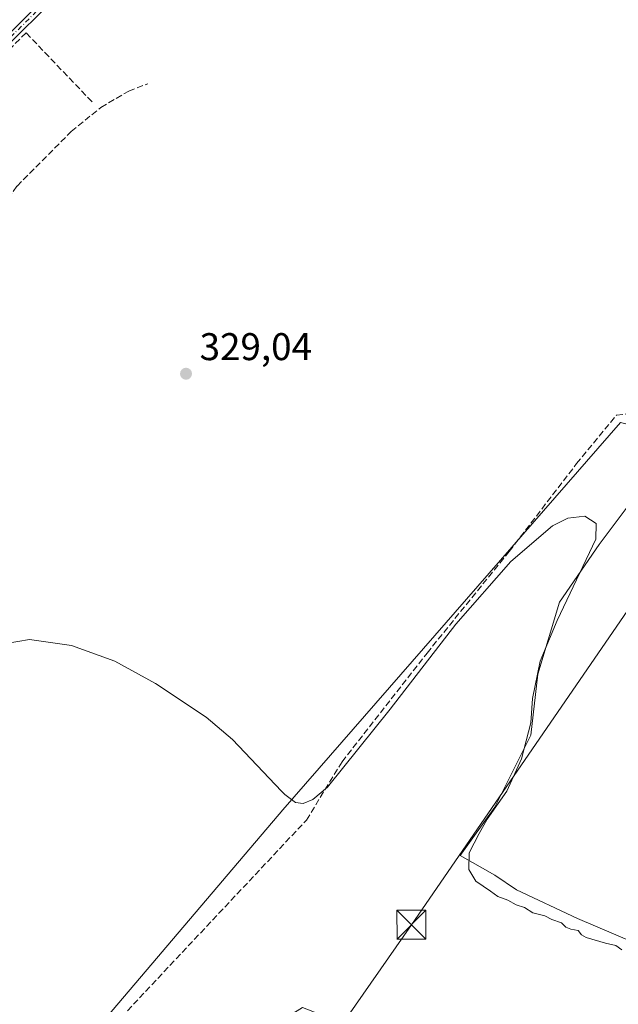
# Model space of a CAD drawing. Units: metres. Extents: x 608662 to 612149, y 4650617 to 4652986.
# Drawn here: x 611173 to 611328, y 4651594 to 4651850 of the extents above; entities that cross this region are included whole.
import ezdxf

# ---------------------------------------------------------------- set-up
doc = ezdxf.new("R2010")
doc.units = ezdxf.units.M
doc.header["$MEASUREMENT"] = 0
doc.linetypes.add('DGN Style 3', pattern=[2.307223458686699, 1.648016756204785, -0.6592067024819142])
doc.linetypes.add('DGN Style 4', pattern=[2.6384748266838614, 1.318413404963828, -0.6592067024819142, 0.001648016756204785, -0.6592067024819142])
for name, color, linetype, lineweight in [('Camino Cxs', 7, 'Continuous', 0), ('Camino eje', 30, 'DGN Style 4', 13), ('Corriente artificial lineal', 4, 'DGN Style 3', 13), ('Cultivos herbáceos CxS', 92, 'Continuous', 0), ('Cultivos leñosos CxS', 92, 'Continuous', 0), ('Curva de nivel normal', 30, 'Continuous', 0), ('Muro lineal', 1, 'DGN Style 3', 13), ('Piscina CxS', 4, 'Continuous', 0), ('Punto de cota en terreno', 7, 'Continuous', 0), ('Rótulo de punto de cota en terreno', 7, 'Continuous', 0), ('Tendido', 6, 'Continuous', 0), ('Torre de tendido puntual', 7, 'Continuous', 0)]:
    doc.layers.add(name, color=color, linetype=linetype, lineweight=lineweight)
doc.styles.add('Style-Arial', font='txt')

# ---------------------------------------------------------------- blocks, each defined once
blk = doc.blocks.new('*U14')
at = {"layer": 'Cultivos herbáceos CxS', "color": 92, "linetype": 'Continuous', "lineweight": 0}
for points in [[(611368.1589000003, 4651595.183499999, 329.6205000000046), (611317.8053000001, 4651616.6295, 329.5938000000024), (611301.9530999997, 4651624.0887, 329.3904000000039), (611296.3580999998, 4651627.818700001, 329.4661999999953), (611287.3475000003, 4651632.999700001, 330.0850999999966), (611296.3586999997, 4651645.535700001, 330.1196000000054), (611305.6838999996, 4651664.1853, 329.9557999999961), (611307.5494999997, 4651680.037500001, 329.8822999999975), (611313.1447000002, 4651698.687100001, 330.0988999999972), (611323.4023000002, 4651713.606699999, 329.9700000000012), (611334.5925000003, 4651728.526699999, 329.952099999995)], [(611328.9978999998, 4651745.311100001, 328.7214999999997), (611274.9210999999, 4651683.280099999, 329.0647000000026), (611241.3783, 4651644.8037, 329.949099999998), (611178.6886999998, 4651571.1599, 331.457899999994)]]:
    blk.add_polyline3d(points, dxfattribs=at)
blk = doc.blocks.new('5PATER')
at = {"layer": 'Punto de cota en terreno', "linetype": 'Continuous', "lineweight": 0}
h = blk.add_hatch(color=51, dxfattribs=at)
edge = h.paths.add_edge_path()
edge.add_ellipse((0, 0), major_axis=(-0.1095731443231308, -0.1110710700762829), ratio=0.9994222409660322, start_angle=0, end_angle=360)
blk = doc.blocks.new('5TTEND')
at = {"layer": 'Piscina CxS', "color": 7, "linetype": 'Continuous', "lineweight": 0}
for p, q in [((-0.375, 0.3754), (0.375, -0.3746)), ((0.3720000000000001, 0.3784000000000001), (-0.3720000000000001, -0.3776))]:
    blk.add_line(p, q, dxfattribs=at)
at = {"layer": 'Piscina CxS', "color": 7, "linetype": 'Continuous', "lineweight": 0, "flags": 128}
blk.add_lwpolyline([(-0.375, -0.3746), (0.375, -0.3746), (0.375, 0.3754), (-0.375, 0.3754), (-0.3720000000000001, -0.3776)], dxfattribs=at)

msp = doc.modelspace()

# ---------------------------------------------------------------- linework, layer by layer
at = {"layer": 'Camino Cxs', "color": 7, "linetype": 'Continuous', "lineweight": 0}
for points in [[(611102.7729000002, 4651787.5579, 330.3800000000047), (611105.0195000004, 4651788.468699999, 330.1557999999932), (611109.8219, 4651791.774300001, 329.8509999999951), (611114.6961000003, 4651795.724500001, 329.6334999999963), (611151.5800999999, 4651827.540100001, 329.0111999999936), (611197.5100999996, 4651873.210100001, 328.3601000000053), (611241.2100999998, 4651912.3301, 328.152900000001), (611274.0800999999, 4651943.130100001, 327.4391000000033), (611284.0701000001, 4651954.130100001, 327.3864000000031), (611293.5701000001, 4651966.140100001, 327.5247999999993), (611318.6501000002, 4652003.380100001, 326.9486999999936), (611326.2001, 4652016.7401, 327.1707000000025), (611332.4600999998, 4652030.210100001, 327.0062999999937), (611340.3300999999, 4652050.780099999, 326.5430999999954), (611348.0301000001, 4652074.440099999, 326.6606999999931), (611354.3901000004, 4652103.540100001, 325.877999999997), (611365.9401000004, 4652166.130100001, 324.9514999999956), (611380.8901000004, 4652239.9901, 324.7299999999959), (611396.1501000002, 4652328.9801, 324.1034999999974), (611399.2200999996, 4652350.1501, 324.1092000000062), (611398.3000999996, 4652354.140100001, 324.3788999999961), (611396.7600999996, 4652357.8201, 325.0491000000038), (611394.0000999998, 4652361.8101, 328.2562000000034), (611388.9199000001, 4652366.6073, 327.7994000000036)], [(611183.2100999998, 4651856.350099999, 328.6981999999989), (611152.8800999997, 4651826.190099999, 328.9256000000024), (611118.5078999996, 4651794.281099999, 329.6833000000042), (611112.3113000002, 4651788.631899999, 329.8482999999979), (611106.9272999996, 4651784.925899999, 330.165399999998), (611104.2789000003, 4651783.852299999, 330.257700000002), (611102.8778999997, 4651783.281500001, 330.2393000000012), (611102.7729000002, 4651787.5579, 330.3800000000047), (611105.0195000004, 4651788.468699999, 330.1557999999932), (611109.8219, 4651791.774300001, 329.8509999999951), (611114.6961000003, 4651795.724500001, 329.6334999999963), (611151.5800999999, 4651827.540100001, 329.0111999999936), (611197.5100999996, 4651873.210100001, 328.3601000000053)], [(611183.2100999998, 4651856.350099999, 328.6981999999989), (611152.8800999997, 4651826.190099999, 328.9256000000024), (611118.5078999996, 4651794.281099999, 329.6833000000042), (611112.3113000002, 4651788.631899999, 329.8482999999979), (611106.9272999996, 4651784.925899999, 330.165399999998), (611104.2789000003, 4651783.852299999, 330.257700000002), (611102.8778999997, 4651783.281500001, 330.2393000000012)]]:
    msp.add_polyline3d(points, dxfattribs=at)
at = {"layer": 'Camino eje', "color": 30, "linetype": 'DGN Style 4', "lineweight": 13}
msp.add_polyline3d([(611183.2799000005, 4651857.739499999, 328.6132999999973), (611152.2301000003, 4651826.8651, 328.9425000000047), (611127.7651000004, 4651804.155099999, 329.3133999999991), (611115.9923, 4651794.674500001, 329.5994000000064), (611111.0664999997, 4651790.2031, 329.7979999999953), (611105.9732999997, 4651786.6973, 330.0895000000019), (611101.7399000004, 4651784.977499999, 330.3200999999972), (611100.2846999997, 4651784.646700001, 330.3395000000019), (611099.5241, 4651784.547499999, 330.3533000000025)], dxfattribs=at)
at = {"layer": 'Corriente artificial lineal', "color": 4, "linetype": 'DGN Style 3', "lineweight": 13}
for points in [[(611130.2701000003, 4651762.870100001, 329.6205999999947), (611155.8300999999, 4651784.280099999, 329.202099999995), (611162.2001, 4651791.920100001, 329.1352999999945), (611172.3701, 4651806.600099999, 328.9919999999984), (611186.4401000004, 4651820.7501, 328.897100000002), (611194.1401000004, 4651827.030099999, 328.773199999996), (611201.3601000002, 4651831.2501, 328.5613000000012), (611206.3000999996, 4651833.1601, 328.4257999999973)], [(611183.6201, 4651574.1801, 330.8747000000003), (611247.4700999996, 4651642.130100001, 330.0188000000053), (611256.7046999997, 4651657.2601, 329.4970999999932), (611278.7638999998, 4651685.462400001, 329.1909000000014), (611300.1250999998, 4651711.8497, 328.9287999999942), (611317.5769999997, 4651734.607000001, 328.8037999999942), (611327.9085999997, 4651747.1724, 328.3568999999989), (611334.0516999997, 4651747.8705, 328.3138000000035), (611339.6363000004, 4651744.9386, 328.9179000000004), (611342.1494000005, 4651744.240499999, 328.8185999999987), (611346.6169999996, 4651748.987400001, 328.2100000000065), (611348.8058000002, 4651753.5307, 328.0715999999957)]]:
    msp.add_polyline3d(points, dxfattribs=at)
at = {"layer": 'Cultivos herbáceos CxS', "color": 92, "linetype": 'Continuous', "lineweight": 0}
msp.add_polyline3d([(611496.2159000002, 4651957.880100001, 328.1304999999993), (611475.6481, 4651943.3201, 327.7663999999932), (611456.7522999998, 4651929.943700001, 327.2176000000036), (611429.7056999998, 4651722.000700001, 329.1465999999928), (611439.0305000005, 4651711.7437, 329.5192999999999), (611368.1589000003, 4651595.183499999, 329.6205000000046), (611317.8053000001, 4651616.6295, 329.5938000000024), (611301.9530999997, 4651624.0887, 329.3904000000039), (611296.3580999998, 4651627.818700001, 329.4661999999953), (611287.3475000003, 4651632.999700001, 330.0850999999966), (611296.3586999997, 4651645.535700001, 330.1196000000054), (611305.6838999996, 4651664.1853, 329.9557999999961), (611307.5494999997, 4651680.037500001, 329.8822999999975), (611313.1447000002, 4651698.687100001, 330.0988999999972), (611323.4023000002, 4651713.606699999, 329.9700000000012), (611334.5925000003, 4651728.526699999, 329.952099999995), (611343.9178999999, 4651741.581300001, 329.085699999996), (611328.9978999998, 4651745.311100001, 328.7214999999997), (611274.9210999999, 4651683.280099999, 329.0647000000026), (611241.3783, 4651644.8037, 329.949099999998), (611178.6886999998, 4651571.1599, 331.457899999994), (611189.7477000002, 4651558.036900001, 331.4723999999987)], dxfattribs=at)
at = {"layer": 'Cultivos leñosos CxS', "color": 92, "linetype": 'Continuous', "lineweight": 0}
for points in [[(611496.2159000002, 4651957.880100001, 328.1304999999993), (611475.6481, 4651943.3201, 327.7663999999932), (611456.7522999998, 4651929.943700001, 327.2176000000036), (611429.7056999998, 4651722.000700001, 329.1465999999928), (611439.0305000005, 4651711.7437, 329.5192999999999), (611368.1589000003, 4651595.183499999, 329.6205000000046), (611317.8053000001, 4651616.6295, 329.5938000000024), (611301.9530999997, 4651624.0887, 329.3904000000039), (611296.3580999998, 4651627.818700001, 329.4661999999953), (611287.3475000003, 4651632.999700001, 330.0850999999966), (611296.3586999997, 4651645.535700001, 330.1196000000054), (611305.6838999996, 4651664.1853, 329.9557999999961), (611307.5494999997, 4651680.037500001, 329.8822999999975), (611313.1447000002, 4651698.687100001, 330.0988999999972), (611323.4023000002, 4651713.606699999, 329.9700000000012), (611334.5925000003, 4651728.526699999, 329.952099999995), (611343.9178999999, 4651741.581300001, 329.085699999996), (611328.9978999998, 4651745.311100001, 328.7214999999997), (611274.9210999999, 4651683.280099999, 329.0647000000026), (611241.3783, 4651644.8037, 329.949099999998), (611178.6886999998, 4651571.1599, 331.457899999994), (611189.7477000002, 4651558.036900001, 331.4723999999987)], [(611341.0762999998, 4651407.514699999, 332.5918999999994), (611316.7326999997, 4651425.9659, 332.5166000000027), (611295.3405999999, 4651448.845100001, 332.2918999999966), (611286.4890000002, 4651454.011499999, 332.420299999998), (611272.2940999996, 4651463.734099999, 331.7418000000035), (611254.7708999999, 4651482.4473, 331.8742999999959), (611238.9011000004, 4651513.898700001, 331.5409000000073), (611242.6481, 4651517.147500001, 331.4890000000014), (611281.7401000002, 4651563.6503, 331.2633999999962), (611285.1217, 4651571.843900001, 330.3668999999936), (611270.2083000002, 4651579.300100001, 330.2544999999955), (611258.6845000006, 4651588.790300001, 330.2111000000005), (611246.4830999998, 4651593.535300001, 330.1913000000059), (611233.6645000001, 4651585.5757, 330.1597000000039), (611206.8208999997, 4651551.4331, 331.2016000000003), (611189.7477000002, 4651558.036900001, 331.4723999999987), (611178.6886999998, 4651571.1599, 331.457899999994), (611241.3783, 4651644.8037, 329.949099999998), (611274.9210999999, 4651683.280099999, 329.0647000000026), (611328.9978999998, 4651745.311100001, 328.7214999999997)], [(611334.5925000003, 4651728.526699999, 329.952099999995), (611323.4023000002, 4651713.606699999, 329.9700000000012), (611313.1447000002, 4651698.687100001, 330.0988999999972), (611307.5494999997, 4651680.037500001, 329.8822999999975), (611305.6838999996, 4651664.1853, 329.9557999999961), (611296.3586999997, 4651645.535700001, 330.1196000000054), (611287.3475000003, 4651632.999700001, 330.0850999999966), (611296.3580999998, 4651627.818700001, 329.4661999999953), (611301.9530999997, 4651624.0887, 329.3904000000039), (611317.8053000001, 4651616.6295, 329.5938000000024), (611368.1589000003, 4651595.183499999, 329.6205000000046)]]:
    msp.add_polyline3d(points, dxfattribs=at)
at = {"layer": 'Curva de nivel normal', "color": 30, "linetype": 'Continuous', "lineweight": 0, "elevation": 330, "flags": 128}
msp.add_lwpolyline([(611329.3300000001, 4651608.5001), (611327.75, 4651609.590100001), (611325.0599999996, 4651610.220100001), (611320.0800000001, 4651611.6801), (611318.8799999999, 4651612.420100001), (611317.9600000001, 4651613.530099999), (611316.0700000003, 4651613.860099999), (611314.8200000003, 4651614.390100001), (611313.6200000001, 4651615.460100001), (611311.1600000003, 4651616.3201), (611309.3799999999, 4651617.300100001), (611306.25, 4651618.090100001), (611304.0800000001, 4651619.4301), (611301.9400000004, 4651620.190099999), (611299.7699999996, 4651621.380100001), (611297.1399999997, 4651622.300100001), (611295.25, 4651623.7501), (611291.4400000004, 4651626.280099999), (611289.6399999997, 4651629.290100001), (611289.6799999997, 4651633.630100001), (611292.3300000001, 4651638.6801), (611294.4100000003, 4651642.350099999), (611299.4900000002, 4651649.6801), (611303.2599999999, 4651658.020099999), (611305.6900000004, 4651667.350099999), (611306.1799999997, 4651673.670100001), (611308.0999999996, 4651683.390100001), (611312.5199999996, 4651693.920100001), (611322.5300000003, 4651715.020099999), (611322.6200000001, 4651719.090100001), (611319.7400000002, 4651720.9801), (611315.3399999999, 4651720.440099999), (611311.3399999999, 4651718.5101), (611300.5199999996, 4651709.190099999), (611286.2599999999, 4651693.0101), (611269.1699999999, 4651670.940099999), (611252.9199999999, 4651650.670100001), (611249.1699999999, 4651647.450099999), (611246.6200000001, 4651646.420100001), (611244.6799999997, 4651646.7301), (611241.9000000004, 4651648.770099999), (611240.9800000006, 4651649.690099999), (611228.2599999999, 4651663.0801), (611221.4699999997, 4651668.850099999), (611208.2800000003, 4651677.600099999), (611197.7400000002, 4651683.4101), (611186.4699999997, 4651687.440099999), (611175.5800000001, 4651689.020099999), (611166.4199999999, 4651687.4101)], dxfattribs=at)
at = {"layer": 'Muro lineal', "color": 1, "linetype": 'DGN Style 3', "lineweight": 13}
msp.add_polyline3d([(611191.8400999998, 4651828.460100001, 329.5583000000042), (611174.7100999998, 4651846.380100001, 328.9159000000073), (611108.9501, 4651780.110099999, 330.6989999999932), (611116.0900999998, 4651772.380100001, 331.366200000004), (611129.9501, 4651766.4801, 330.1741000000038)], dxfattribs=at)
at = {"layer": 'Tendido', "color": 6, "linetype": 'Continuous', "lineweight": 0}
msp.add_polyline3d([(610605.4206999998, 4650648.5174, 343.4765000000043), (610613.0810000002, 4650659.7159, 343.8178999999946), (610718.3210000005, 4650810.583100001, 341.913400000005), (610791.6830000002, 4650914.142300001, 340.1631999999955), (610908.9916000003, 4651089.1884, 337.5381000000052), (610979.3274999997, 4651190.514599999, 336.2568000000028), (611070.5571999997, 4651318.789100001, 334.8313000000053), (611151.0823999997, 4651437.696599999, 333.5209999999934), (611274.7000000002, 4651615.01, 330.7964000000065), (611364, 4651744.789999999, 329.8271999999997), (611450.3200000003, 4651869.210000001, 329.4492999999929), (611569.6399999997, 4652042.24, 328.1217000000034), (611694.6999000004, 4652218.114800001, 328.0163999999932), (611814.54, 4652396.33, 325.8323999999994), (611908.7472999999, 4652532.818299999, 325.1855000000069), (611990.7400000002, 4652651.609999999, 322.5872999999993), (612102.9100000003, 4652814.130000001, 320.1946999999927), (612114.5120000001, 4652831.0396, 319.4517000000051)], dxfattribs=at)

# ---------------------------------------------------------------- block references
at = {"layer": 'Cultivos herbáceos CxS', "color": 92, "linetype": 'Continuous', "lineweight": 0}
msp.add_blockref('*U14', (0, 0), dxfattribs=at)
at = {"layer": 'Punto de cota en terreno', "color": 7, "linetype": 'Continuous', "lineweight": 0, "xscale": 10, "yscale": 10, "zscale": 10}
msp.add_blockref('5PATER', (611216.2300000006, 4651757.930000001, 329.0399999999936), dxfattribs=at)
at = {"layer": 'Torre de tendido puntual', "color": 7, "linetype": 'Continuous', "lineweight": 0, "xscale": 10, "yscale": 10, "zscale": 10}
msp.add_blockref('5TTEND', (611274.7000000002, 4651615.01, 330.7964000000065), dxfattribs=at)

# ---------------------------------------------------------------- texts
at = {"layer": 'Rótulo de punto de cota en terreno', "color": 7, "linetype": 'Continuous', "lineweight": 0, "style": 'Style-Arial'}
msp.add_text('329,04', height=7.000000000000002, dxfattribs=at).set_placement((611219.7577999998, 4651761.457800001))

doc.saveas('drawing.dxf')
